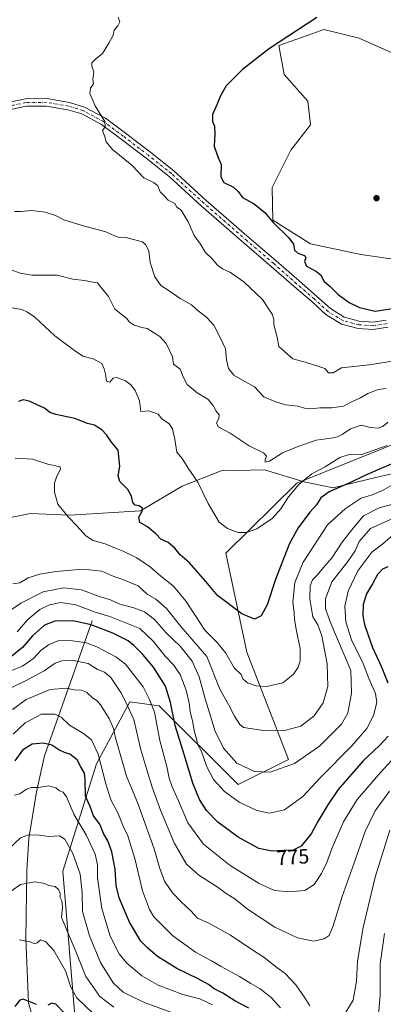
# Model space of a CAD drawing. Units: metres. Extents: x 637871 to 641323, y 4743693 to 4746076.
# Drawn here: x 639200 to 639376, y 4744545 to 4745021 of the extents above; entities that cross this region are included whole.
import ezdxf
from ezdxf.enums import TextEntityAlignment as Align

# ---------------------------------------------------------------- set-up
doc = ezdxf.new("R2010")
doc.units = ezdxf.units.M
doc.header["$MEASUREMENT"] = 0
doc.linetypes.add('DGN Style 4', pattern=[2.638475, 1.318413, -0.659207, 0.001648, -0.659207])
for name, color, linetype, lineweight in [('Arbolado forestal CxS', 92, 'Continuous', 0), ('Corriente natural lineal', 142, 'Continuous', 13), ('Curva de nivel maestra', 30, 'Continuous', 30), ('Curva de nivel normal', 30, 'Continuous', 0), ('Embalse Cxs', 142, 'Continuous', 13), ('Espacio natural protegido', 121, 'Continuous', 13), ('Espacio natural protegido CxS', 121, 'Continuous', 0), ('Pista no pavimentada Cxs', 111, 'Continuous', 0), ('Pista no pavimentada eje', 91, 'DGN Style 4', 0), ('Punto de cota en terreno', 7, 'Continuous', 0), ('Rótulo de curva de nivel directora', 7, 'Continuous', 0)]:
    doc.layers.add(name, color=color, linetype=linetype, lineweight=lineweight)
doc.styles.add('Style-Arial', font='txt')

# ---------------------------------------------------------------- blocks, each defined once
blk = doc.blocks.new('5PATER')
at = {"layer": 'Embalse Cxs', "linetype": 'Continuous', "lineweight": 0}
h = blk.add_hatch(color=51, dxfattribs=at)
edge = h.paths.add_edge_path()
edge.add_ellipse((0, 0), major_axis=(-0.11, -0.111), ratio=0.999422, start_angle=0, end_angle=360)

msp = doc.modelspace()

# ---------------------------------------------------------------- linework, layer by layer
at = {"layer": 'Arbolado forestal CxS', "color": 92, "linetype": 'Continuous', "lineweight": 0}
for points in [[(639402.4289, 4744995.5079, 826.7466), (639364.5493, 4745012.3723, 826.2007), (639347.4375, 4745016.5665, 825.2127), (639342.1851, 4745014.7117, 825.0812), (639325.6765, 4745008.8823, 824.711), (639328.2361, 4744994.7923, 826.3618), (639339.7567, 4744981.9833, 827.727), (639341.0367, 4744970.4555, 828.4409), (639331.5461, 4744958.2057, 827.8483), (639322.4489, 4744940.1961, 826.1538), (639322.8295, 4744924.3245, 824.8556), (639341.0351, 4744912.8165, 825.4407), (639365.3549, 4744907.6929, 826.7854), (639385.5437, 4744904.8895, 827.3051)], [(639476.0167, 4744928.7533, 818.9998), (639463.9179, 4744929.4655, 820.1959), (639443.4371, 4744935.8701, 822.6997), (639429.5665, 4744949.7949, 824.2634), (639424.2385, 4744988.3867, 825.1169), (639402.4289, 4744995.5079, 826.7466), (639364.5493, 4745012.3723, 826.2007), (639347.4375, 4745016.5665, 825.2127), (639342.1851, 4745014.7117, 825.0812), (639325.6765, 4745008.8823, 824.711), (639328.2361, 4744994.7923, 826.3618), (639339.7567, 4744981.9833, 827.727), (639341.0367, 4744970.4555, 828.4409), (639331.5461, 4744958.2057, 827.8483), (639322.4489, 4744940.1961, 826.1538), (639322.8295, 4744924.3245, 824.8556), (639341.0351, 4744912.8165, 825.4407), (639365.3549, 4744907.6929, 826.7854), (639385.5437, 4744904.8895, 827.3051), (639405.8117, 4744907.2891, 826.2899), (639439.5963, 4744903.8485, 822.4807), (639439.6393, 4744903.8005, 822.473)], [(639476.0167, 4744928.7533, 818.9998), (639463.9179, 4744929.4655, 820.1959), (639443.4371, 4744935.8701, 822.6997), (639429.5665, 4744949.7949, 824.2634), (639424.2385, 4744988.3867, 825.1169), (639402.4289, 4744995.5079, 826.7466), (639364.5493, 4745012.3723, 826.2007), (639347.4375, 4745016.5665, 825.2127), (639342.1851, 4745014.7117, 825.0812), (639325.6765, 4745008.8823, 824.711), (639328.2361, 4744994.7923, 826.3618), (639339.7567, 4744981.9833, 827.727), (639341.0367, 4744970.4555, 828.4409), (639331.5461, 4744958.2057, 827.8483), (639322.4489, 4744940.1961, 826.1538), (639322.8295, 4744924.3245, 824.8556), (639341.0351, 4744912.8165, 825.4407), (639365.3549, 4744907.6929, 826.7854), (639385.5437, 4744904.8895, 827.3051), (639405.8117, 4744907.2891, 826.2899), (639439.5963, 4744903.8485, 822.4807), (639439.6393, 4744903.8005, 822.473)], [(639385.4511, 4744802.6101, 797.9955), (639373.8973, 4744800.1383, 799.3056), (639351.9733, 4744794.8069, 800.8985), (639337.9313, 4744797.6401, 805.1785), (639318.7347, 4744803.5253, 808.9636), (639297.7857, 4744803.0149, 806.8029), (639278.9075, 4744795.5663, 803.326), (639258.8673, 4744783.6439, 799.4805), (639224.6171, 4744781.5375, 794.8576), (639205.5417, 4744782.3439, 792.3273), (639149.3239, 4744771.2499, 776.8007), (639095.2333, 4744773.3019, 767.2959), (639010.1653, 4744771.2285, 763.1234)], [(639385.4511, 4744802.6101, 797.9955), (639373.8973, 4744800.1383, 799.3056), (639351.9733, 4744794.8069, 800.8985), (639337.9313, 4744797.6401, 805.1785), (639318.7347, 4744803.5253, 808.9636), (639297.7857, 4744803.0149, 806.8029), (639278.9075, 4744795.5663, 803.326), (639258.8673, 4744783.6439, 799.4805), (639224.6171, 4744781.5375, 794.8576), (639205.5417, 4744782.3439, 792.3273), (639149.3239, 4744771.2499, 776.8007), (639095.2333, 4744773.3019, 767.2959), (639010.1653, 4744771.2285, 763.1234)], [(639149.3239, 4744771.2499, 776.8007), (639205.5417, 4744782.3439, 792.3273), (639224.6171, 4744781.5375, 794.8576), (639258.8673, 4744783.6439, 799.4805), (639278.9075, 4744795.5663, 803.326), (639297.7857, 4744803.0149, 806.8029), (639318.7347, 4744803.5253, 808.9636), (639337.9313, 4744797.6401, 805.1785), (639351.9733, 4744794.8069, 800.8985), (639373.8973, 4744800.1383, 799.3056), (639385.4511, 4744802.6101, 797.9955), (639406.5979, 4744794.8677, 791.1679), (639439.2209, 4744758.8177, 772.3166), (639441.3835, 4744748.0707, 768.2972), (639411.2781, 4744719.8107, 758.439), (639411.2773, 4744692.9121, 758.3092), (639418.9569, 4744678.8223, 757.5603), (639452.2433, 4744658.8139, 740.8976), (639449.6823, 4744622.9505, 734.5129), (639440.7215, 4744584.5243, 728.4721), (639418.9599, 4744549.9411, 732.6709), (639412.5589, 4744505.1109, 737.267)], [(639385.4511, 4744802.6101, 797.9955), (639373.8973, 4744800.1383, 799.3056), (639351.9733, 4744794.8069, 800.8985), (639337.9313, 4744797.6401, 805.1785), (639318.7347, 4744803.5253, 808.9636), (639297.7857, 4744803.0149, 806.8029), (639278.9075, 4744795.5663, 803.326), (639258.8673, 4744783.6439, 799.4805), (639224.6171, 4744781.5375, 794.8576), (639205.5417, 4744782.3439, 792.3273), (639149.3239, 4744771.2499, 776.8007)]]:
    msp.add_polyline3d(points, dxfattribs=at)
msp.add_polyline3d([(639476.0167, 4744928.7533, 818.9998), (639469.3355, 4744924.0067, 819.6674), (639451.1805, 4744913.2791, 821.5169), (639439.6393, 4744903.8005, 822.473), (639439.5963, 4744903.8485, 822.4807), (639405.8117, 4744907.2891, 826.2899), (639385.5437, 4744904.8895, 827.3051), (639365.3549, 4744907.6929, 826.7854), (639341.0351, 4744912.8165, 825.4407), (639322.8295, 4744924.3245, 824.8556), (639322.4489, 4744940.1961, 826.1538), (639331.5461, 4744958.2057, 827.8483), (639341.0367, 4744970.4555, 828.4409), (639339.7567, 4744981.9833, 827.727), (639328.2361, 4744994.7923, 826.3618), (639325.6765, 4745008.8823, 824.711), (639342.1851, 4745014.7117, 825.0812), (639347.4375, 4745016.5665, 825.2127), (639364.5493, 4745012.3723, 826.2007), (639402.4289, 4744995.5079, 826.7466), (639424.2385, 4744988.3867, 825.1169), (639429.5665, 4744949.7949, 824.2634), (639443.4371, 4744935.8701, 822.6997), (639463.9179, 4744929.4655, 820.1959)], close=True, dxfattribs=at)
at = {"layer": 'Corriente natural lineal', "color": 142, "linetype": 'Continuous', "lineweight": 13}
msp.add_polyline3d([(639235.4501, 4744730.3401, 777.0288), (639212.3201, 4744665.0301, 748.3983), (639208.4501, 4744647.6701, 744.5518), (639204.8401, 4744625.0901, 739.8714), (639203.8101, 4744609.7401, 736.7247), (639203.2801, 4744576.4301, 729.9802), (639204.5901, 4744545.4001, 724.793), (639211.3601, 4744521.8601, 720.5802), (639227.2501, 4744491.7501, 715.1554), (639240.5401, 4744461.9001, 709.6609), (639273.2201, 4744378.3601, 699.4072), (639280.1101, 4744364.4601, 697.6797), (639287.4501, 4744345.4401, 695.2595), (639288.8401, 4744334.0501, 693.1379), (639289.1101, 4744303.5401, 689.1901), (639289.9601, 4744288.3001, 687.3699), (639290.0801, 4744264.0401, 684.4278), (639289.1801, 4744252.8001, 682.3594), (639287.0601, 4744245.9201, 680.2583), (639285.3801, 4744241.7401, 679.1474), (639282.0401, 4744235.4101, 677.5733), (639280.0901, 4744226.5101, 675.694), (639279.3401, 4744208.3001, 669.8323), (639278.6202, 4744176.653, 660.708)], dxfattribs=at)
at = {"layer": 'Curva de nivel maestra', "color": 30, "linetype": 'Continuous', "lineweight": 30, "flags": 128}
for points, elevation in [([(639344.09, 4745022.5001), (639321.22, 4745007.4201), (639308.19, 4744997.2801), (639303.55, 4744992.5401), (639300.19, 4744989.3001), (639297.49, 4744984.5401), (639295.78, 4744980.1301), (639293.7, 4744975.5601), (639293.7, 4744972.1201), (639294.6, 4744969.8701), (639294.78, 4744965.9401), (639294.52, 4744960.2301), (639296.2, 4744955.0301), (639297.81, 4744951.3101), (639297.7, 4744945.3401), (639299.09, 4744942.5101), (639303.86, 4744940.3801), (639306.04, 4744938.2801), (639308.11, 4744935.3801), (639313.85, 4744932.1801), (639319.02, 4744928.0001), (639323.03, 4744923.2101), (639330.58, 4744915.7701), (639332.89, 4744912.7301), (639333.33, 4744909.8601), (639334.85, 4744908.3801), (639338.12, 4744907.1601), (639338.82, 4744906.0801), (639338.08, 4744904.2901), (639339.17, 4744902.0801), (639343.95, 4744899.4801), (639346.02, 4744897.6801), (639347.64, 4744894.6701), (639350.57, 4744892.2201), (639354.49, 4744888.3301), (639359.76, 4744884.4801), (639364.76, 4744882.0301), (639372.42, 4744880.3601), (639380.76, 4744881.5801)], 825), ([(639386.41, 4744808.8601), (639375.82, 4744804.5301), (639367.02, 4744800.6601), (639360.42, 4744797.3801), (639350.06, 4744792.8801), (639345.99, 4744789.8601), (639343.98, 4744786.6001), (639340.76, 4744782.9601), (639335.01, 4744775.4201), (639330.96, 4744767.8701), (639324.23, 4744750.9401), (639320.15, 4744738.1601), (639317.18, 4744732.7901), (639313.9, 4744731.2401), (639307.86, 4744733.8001), (639296.07, 4744742.6001), (639290.39, 4744749.3901), (639282.47, 4744758.5201), (639277.96, 4744762.2901), (639275.36, 4744765.5601), (639272.21, 4744768.3201), (639268.59, 4744769.9901), (639266.2, 4744772.5201), (639262.15, 4744775.8401), (639258.44, 4744778.0601), (639257.98, 4744780.5001), (639259.66, 4744783.4701), (639259.76, 4744784.9401), (639258.08, 4744785.9801), (639256.22, 4744786.4001), (639255.16, 4744787.6901), (639254.49, 4744790.6901), (639252.69, 4744793.9201), (639248.79, 4744797.8401), (639248.06, 4744800.6201), (639248.84, 4744805.2901), (639247.94, 4744813.0101), (639244.78, 4744816.9101), (639242.41, 4744820.4101), (639240.11, 4744822.8501), (639238.07, 4744824.0701), (639236.59, 4744825.1201), (639233.1, 4744825.9801), (639226.97, 4744828.2801), (639217.89, 4744830.2801), (639214.94, 4744831.2701), (639212.42, 4744833.2901), (639204.91, 4744836.7301), (639201.96, 4744837.3001), (639199.76, 4744836.5801)], 800), ([(639378.42, 4744756.4501), (639375.92, 4744755.3701), (639373.5, 4744752.8501), (639371.12, 4744748.2901), (639368.21, 4744743.4801), (639366.52, 4744738.3001), (639366.32, 4744732.8101), (639367.14, 4744728.6701), (639368.99, 4744723.5201), (639370.98, 4744717.5101), (639375.25, 4744708.4501), (639378.45, 4744700.3201)], 775), ([(639378.6, 4744674.6201), (639374.5, 4744670.0301), (639366.59, 4744662.5701), (639354.44, 4744648.6901), (639349.5, 4744641.2901), (639344.6, 4744633.2101), (639341.38, 4744627.3001), (639336.55, 4744621.2801), (639332.59, 4744619.3101), (639327.95, 4744619.2801), (639322.53, 4744618.9201), (639316.12, 4744620.1601), (639306.11, 4744625.6801), (639296.25, 4744632.9601), (639290.7, 4744638.5701), (639287.35, 4744643.8501), (639284.11, 4744651.7601), (639279.94, 4744665.6401), (639275.57, 4744679.7601), (639273.39, 4744690.7801), (639270.83, 4744698.7001), (639265.06, 4744707.9001), (639259.96, 4744714.0301), (639255.53, 4744718.3701), (639252.88, 4744720.7701), (639245.46, 4744724.4301), (639234.86, 4744728.4201), (639226.13, 4744730.4201), (639217.33, 4744730.2001), (639212.29, 4744728.3001), (639206.56, 4744723.1701), (639201.76, 4744717.4001), (639195.76, 4744712.6601)], 775), ([(639311.29, 4744542.8601), (639304.37, 4744546.3801), (639298.58, 4744550.1501), (639294.42, 4744552.2901), (639291.74, 4744554.3601), (639286.76, 4744557.1501), (639276.4, 4744562.1001), (639266.98, 4744567.8301), (639262.32, 4744572.0101), (639259.03, 4744575.2701), (639253.51, 4744584.4801), (639248.41, 4744596.3301), (639247.04, 4744602.2001), (639246.6, 4744610.2501), (639244.98, 4744618.5701), (639242.92, 4744623.8801), (639240.9, 4744627.3801), (639239.11, 4744631.9801), (639236.13, 4744635.9601), (639234.39, 4744640.4401), (639232.19, 4744645.5601), (639232, 4744653.8201), (639231.76, 4744656.6301), (639229.92, 4744659.7801), (639228.23, 4744663.1001), (639224.64, 4744665.8601), (639222, 4744666.6101), (639219.29, 4744667.8901), (639215.97, 4744670.2201), (639211.76, 4744671.2501), (639206.34, 4744670.6801), (639201.77, 4744667.7601), (639197.97, 4744662.6201)], 750), ([(639208.43, 4744544.6101), (639202.09, 4744547.3101), (639200.38, 4744546.7101), (639197.93, 4744543.6501)], 725), ([(639221.49, 4744540.9901), (639217.79, 4744544.8801), (639215.96, 4744545.3901), (639213.96, 4744544.3901)], 725)]:
    msp.add_lwpolyline(points, dxfattribs=dict(at, elevation=elevation))
at = {"layer": 'Curva de nivel normal', "color": 30, "linetype": 'Continuous', "lineweight": 0, "flags": 128}
for points, elevation in [([(639248.03, 4745022.55), (639248.84, 4745020.3), (639247.85, 4745018.39), (639246.04, 4745016.32), (639245.63, 4745013.96), (639243.44, 4745009.96), (639240.46, 4745004.96), (639237.09, 4745002.29), (639235.3, 4745000.44), (639235.29, 4744998.89), (639236.21, 4744996.11), (639235.72, 4744992.62), (639235.98, 4744990.29), (639234.64, 4744988.29), (639234.22, 4744985.62), (639236.85, 4744979.72), (639241.47, 4744972.18), (639241.76, 4744969.47), (639240.4, 4744967.81), (639241.62, 4744964.62), (639242.12, 4744962.18), (639245.27, 4744958.57), (639254.65, 4744950.99), (639260.46, 4744944.84), (639265.43, 4744942.44), (639267.22, 4744940.94), (639268.33, 4744938.02), (639270.2, 4744936.09), (639272.17, 4744933.99), (639275.46, 4744932.34), (639276.44, 4744930.67), (639278.48, 4744929.26), (639281.86, 4744923.59), (639284.77, 4744916.98), (639287.84, 4744912.76), (639290.32, 4744908.67), (639293.48, 4744905.66), (639296.02, 4744902.53), (639298.42, 4744900.74), (639302.42, 4744899.04), (639308.8, 4744894.56), (639317.87, 4744885.94), (639322.56, 4744878.9), (639323.33, 4744876.29), (639323.24, 4744873.75), (639324.99, 4744867.75), (639325.71, 4744863.24), (639328.65, 4744860.57), (639332.53, 4744857.22), (639338.42, 4744855.63), (639345.09, 4744853.54), (639348.03, 4744852.48), (639349.76, 4744850.41), (639351.97, 4744850.4), (639355.99, 4744852.9), (639369.52, 4744854.27), (639382.82, 4744856.41)], 820), ([(639377.67, 4744842.86), (639373.83, 4744842.39), (639368.76, 4744840.48), (639365.17, 4744838.33), (639360.64, 4744836.27), (639357.03, 4744834.24), (639351.22, 4744833.42), (639345.65, 4744833.52), (639340.98, 4744832.98), (639338.17, 4744833.28), (639335.14, 4744834.25), (639328.94, 4744834.9), (639323.8, 4744836.53), (639318.42, 4744838.75), (639314.02, 4744843.74), (639309.29, 4744846.23), (639303.88, 4744849.23), (639301.37, 4744852.46), (639300.39, 4744856.66), (639299.88, 4744862.06), (639297.63, 4744866.85), (639294.22, 4744873.48), (639290.79, 4744877.34), (639286.68, 4744880.4), (639283.42, 4744883.34), (639278.04, 4744886.42), (639272.64, 4744890.13), (639268.59, 4744892.67), (639265.68, 4744896.96), (639263.44, 4744903.78), (639262.76, 4744909.26), (639261.44, 4744912.47), (639259.78, 4744913.81), (639251.7, 4744916.02), (639247.98, 4744916.18), (639246.2, 4744916.78), (639242.06, 4744918.75), (639230.54, 4744921.78), (639221.68, 4744924.54), (639217.68, 4744926.54), (639212.61, 4744928.14), (639208.81, 4744928.68), (639206.21, 4744929.07), (639200.94, 4744928.55), (639197.76, 4744928.58)], 815), ([(639378.52, 4744826.58), (639376.09, 4744824.48), (639373.76, 4744823.67), (639370.02, 4744824), (639365.5, 4744825.12), (639360.36, 4744823.34), (639356.42, 4744820.58), (639354.09, 4744819.39), (639351.09, 4744818.81), (639343.73, 4744817.82), (639334.57, 4744814.54), (639327.47, 4744811.68), (639321.15, 4744807.76), (639319.05, 4744807.21), (639319.07, 4744808.42), (639319.77, 4744810.17), (639318.26, 4744811.79), (639311.43, 4744815.05), (639302.25, 4744821.26), (639296.37, 4744824.29), (639295.58, 4744826.29), (639296.68, 4744828.29), (639296.91, 4744830.16), (639295.44, 4744831.84), (639293.96, 4744834.68), (639291.42, 4744837.62), (639286.2, 4744840.73), (639281.39, 4744844.74), (639279.45, 4744848.48), (639277.95, 4744852.27), (639274.82, 4744854.56), (639274.22, 4744858.22), (639271.22, 4744864.59), (639268.08, 4744867.97), (639262.08, 4744871.95), (639259.52, 4744872.38), (639255.7, 4744873.57), (639253.29, 4744875.16), (639252.19, 4744876.72), (639246.46, 4744881.32), (639243.37, 4744887.43), (639239.62, 4744891.95), (639238.06, 4744894.08), (639235.8, 4744894.31), (639231.76, 4744895.17), (639226.12, 4744895.85), (639218.52, 4744897.74), (639206.18, 4744897.69), (639200.5, 4744898.66), (639196.29, 4744900.27)], 810), ([(639378.09, 4744815.32), (639365.9, 4744810.97), (639359.36, 4744810.79), (639355.24, 4744809.52), (639348.12, 4744804.98), (639341.74, 4744801.62), (639335.47, 4744796.33), (639330.38, 4744790.46), (639326.76, 4744784.67), (639322.55, 4744779.94), (639315.01, 4744774.99), (639310.16, 4744773.07), (639306.12, 4744773.08), (639300.84, 4744775.04), (639296.9, 4744778.12), (639295.33, 4744780.92), (639291.61, 4744787.16), (639286.59, 4744797.56), (639281.94, 4744804.22), (639278.99, 4744808.96), (639276.44, 4744811.98), (639275.47, 4744818.33), (639274.26, 4744823.41), (639272.63, 4744825.77), (639269.19, 4744828.19), (639267.36, 4744830.51), (639262.87, 4744832.07), (639258.9, 4744831.77), (639258.3, 4744836.83), (639256.24, 4744841.85), (639254.09, 4744844.6), (639251.47, 4744846.5), (639247.22, 4744848.18), (639245.51, 4744847.84), (639244.02, 4744845.87), (639242.42, 4744846.41), (639241.93, 4744849.86), (639241.24, 4744852.42), (639240.12, 4744854.99), (639235.92, 4744857.16), (639230.92, 4744858.58), (639226.85, 4744861.19), (639217.3, 4744868.27), (639207.63, 4744877.31), (639204.09, 4744879.81), (639201.42, 4744881.02), (639196.67, 4744881.86)], 805), ([(639198.12, 4744809.09), (639206.48, 4744808.68), (639213.9, 4744806.3), (639219.95, 4744804.89), (639220.07, 4744803.78), (639218.24, 4744800.46), (639217.22, 4744797.11), (639217.13, 4744792.62), (639218.8, 4744786.81), (639223.86, 4744780.68), (639228.23, 4744776.23), (639232.4, 4744771.55), (639235.88, 4744769.35), (639241.74, 4744767.7), (639246.69, 4744765.5), (639250.74, 4744763.94), (639256.98, 4744760.84), (639263.57, 4744756.4), (639268.59, 4744752), (639274.69, 4744747.19), (639280.85, 4744739.71), (639289.99, 4744725.86), (639295.88, 4744719.95), (639300.09, 4744714.78), (639304.16, 4744707.57), (639307.49, 4744704.36), (639308.39, 4744702.26), (639310.56, 4744700.43), (639314.72, 4744698.93), (639319.83, 4744698.62), (639324.09, 4744699.51), (639327.73, 4744700.37), (639330.15, 4744702.25), (639332.88, 4744704.62), (639335.01, 4744707.97), (639336.05, 4744711), (639335.99, 4744716.96), (639334.28, 4744725.43), (639333.36, 4744731.01), (639333.14, 4744734.47), (639332.45, 4744739.39), (639333.47, 4744749.02), (639337.44, 4744758.76), (639340.57, 4744763.46), (639344.77, 4744770), (639349.31, 4744776.78), (639357.77, 4744784.63), (639365.54, 4744789.73), (639370.88, 4744791.31), (639375.89, 4744793.51), (639381.58, 4744796.64)], 795), ([(639382.1, 4744787.23), (639374.26, 4744785.01), (639366.76, 4744781.29), (639361.76, 4744775.32), (639356.33, 4744768.48), (639351.53, 4744761.04), (639347.31, 4744756.25), (639344.21, 4744752.46), (639342.03, 4744750.25), (639340.91, 4744747.29), (639340.7, 4744740.96), (639342.2, 4744732.29), (639344.6, 4744728.52), (639346.5, 4744723.19), (639349.09, 4744709.52), (639349.41, 4744698.62), (639347.22, 4744690.62), (639342.89, 4744684.38), (639336.31, 4744679.47), (639329.17, 4744677.46), (639319.44, 4744677.14), (639308.66, 4744678.77), (639306.92, 4744680.15), (639304.23, 4744684.31), (639301.32, 4744689.82), (639297.23, 4744697.26), (639290.91, 4744713.11), (639278.34, 4744727.7), (639271.36, 4744736.43), (639266.26, 4744740.94), (639262.07, 4744743.26), (639257.68, 4744747.4), (639249.76, 4744750.51), (639245.84, 4744751.84), (639240.1, 4744754.41), (639230.84, 4744755.41), (639217.76, 4744754.33), (639210.09, 4744752.98), (639204.42, 4744751.18), (639200.42, 4744748.78), (639197.09, 4744748.31)], 790), ([(639380.1, 4744779.54), (639370.12, 4744775.02), (639364.63, 4744768.86), (639362.62, 4744764.29), (639359.15, 4744759.04), (639351.45, 4744749.31), (639348.28, 4744741.04), (639348.28, 4744736.19), (639350.92, 4744729.12), (639360.55, 4744706.29), (639360.95, 4744695.3), (639359.08, 4744685.62), (639355.99, 4744680.36), (639351.89, 4744676.22), (639345.39, 4744669.69), (639333.38, 4744661.32), (639321.51, 4744657.18), (639313.88, 4744657.41), (639305.36, 4744661.44), (639299.02, 4744668.71), (639294.74, 4744677.25), (639293.01, 4744683.28), (639290.12, 4744692.62), (639287.11, 4744703.33), (639283.79, 4744710.82), (639278.06, 4744718.11), (639271.27, 4744724.56), (639265.65, 4744731.04), (639260.8, 4744734.73), (639255.54, 4744736.67), (639248.84, 4744738.42), (639244.32, 4744740.52), (639238.73, 4744742.22), (639230.31, 4744745.41), (639221.76, 4744746.42), (639211.76, 4744744.4), (639200.89, 4744738.94), (639192.96, 4744733.53)], 785), ([(639380.87, 4744771.78), (639376.09, 4744767.65), (639370.71, 4744763.7), (639364.04, 4744754.53), (639359.23, 4744744.67), (639357.66, 4744737.42), (639358.08, 4744729.95), (639360.91, 4744721.17), (639366.62, 4744709.72), (639369.36, 4744702.43), (639372.52, 4744695.29), (639373.11, 4744690.82), (639371.57, 4744684.5), (639368.24, 4744678.29), (639361.02, 4744669.96), (639345.9, 4744654.51), (639337.32, 4744645.4), (639328.54, 4744638.94), (639321.17, 4744637.28), (639315.02, 4744638.6), (639306.59, 4744642.67), (639299.52, 4744647.77), (639294.12, 4744653.65), (639290.88, 4744659.72), (639288.32, 4744667.11), (639286.59, 4744670.39), (639286.07, 4744672.65), (639284.94, 4744676.62), (639283.98, 4744681.96), (639282.81, 4744686.29), (639282.27, 4744690.62), (639280.84, 4744696.78), (639278.07, 4744704.39), (639274.81, 4744709.01), (639270.66, 4744713.22), (639264.92, 4744720.62), (639258.44, 4744726.64), (639250.36, 4744729.95), (639243.97, 4744732.41), (639236.94, 4744734.53), (639227.43, 4744738.18), (639220.24, 4744739.26), (639214.71, 4744738.17), (639210.14, 4744735.8), (639204.26, 4744730.98), (639199.15, 4744725.13)], 780), ([(639383.72, 4744666.68), (639375.07, 4744657.21), (639363.62, 4744643.86), (639357, 4744633.12), (639351.58, 4744620.58), (639349.01, 4744613.44), (639346.46, 4744608.13), (639342.83, 4744602.81), (639338.29, 4744599.82), (639330.5, 4744599.15), (639323.62, 4744599.91), (639316.24, 4744603.32), (639302.14, 4744612.01), (639289.24, 4744622.35), (639281.78, 4744632.66), (639277.15, 4744643.29), (639274.08, 4744649.96), (639272.65, 4744654.3), (639271.48, 4744659.94), (639268.11, 4744672.39), (639265.54, 4744686.23), (639263.04, 4744692.62), (639260.11, 4744698.4), (639251.52, 4744709.39), (639246.83, 4744713.03), (639237.68, 4744717.86), (639232.12, 4744719.9), (639227.99, 4744720.33), (639223.83, 4744721.02), (639218.82, 4744720.63), (639214.26, 4744718.84), (639210.6, 4744716.07), (639207.12, 4744712.3), (639201.66, 4744708.47), (639194.42, 4744705.52)], 770), ([(639193.09, 4744696.46), (639203.54, 4744701.44), (639212.23, 4744706.17), (639217.54, 4744709.84), (639220.76, 4744711.02), (639226.42, 4744711.26), (639233.41, 4744709.77), (639237.95, 4744706.8), (639241.3, 4744705.56), (639244.41, 4744702.88), (639249.21, 4744695.68), (639251.62, 4744691.3), (639255.61, 4744682.62), (639258.92, 4744667.96), (639261.92, 4744658.29), (639264.41, 4744649.93), (639268.46, 4744638.66), (639275.02, 4744622.88), (639281.07, 4744612.6), (639287.08, 4744607.28), (639296.32, 4744601.25), (639300.18, 4744598.34), (639304.4, 4744595.87), (639310.52, 4744590.84), (639323.76, 4744582.03), (639334.75, 4744576.95), (639342.44, 4744575.31), (639347.74, 4744576.52), (639350.07, 4744578), (639352.1, 4744582.72), (639356.34, 4744597.02), (639362.04, 4744612.76), (639367.5, 4744628.37), (639372.38, 4744638.36), (639379.28, 4744647.9)], 765), ([(639196.8, 4744687.49), (639203.42, 4744692.25), (639215.04, 4744697.12), (639222.96, 4744697.81), (639226.73, 4744696.93), (639230.27, 4744696.8), (639232.6, 4744695.81), (639235.69, 4744692.92), (639237.64, 4744691.84), (639239.52, 4744689.72), (639243.63, 4744683.19), (639245.72, 4744678.35), (639246.67, 4744673.75), (639252.04, 4744655.13), (639257.4, 4744642.5), (639265.46, 4744620.1), (639267.92, 4744610.92), (639270.46, 4744604.36), (639274.24, 4744598.78), (639278.43, 4744594.3), (639283.11, 4744589.98), (639286.33, 4744586.53), (639291.87, 4744584.07), (639302.4, 4744578.27), (639312.73, 4744571.24), (639318.65, 4744567.44), (639324.76, 4744562.61), (639328.76, 4744559.63), (639334.03, 4744554.23), (639338.33, 4744547.86), (639340.8, 4744544)], 760), ([(639197.14, 4744675.46), (639202.97, 4744681.08), (639210.93, 4744685.17), (639217.3, 4744685.21), (639220.34, 4744683.69), (639224.42, 4744679.81), (639231.16, 4744675.78), (639235.08, 4744672.8), (639238.39, 4744665.92), (639241.95, 4744651.54), (639243.56, 4744646.33), (639244.62, 4744643.4), (639247.78, 4744637.37), (639250.4, 4744630.98), (639252.63, 4744626.3), (639254.01, 4744622.08), (639256.06, 4744615.33), (639259.8, 4744599.61), (639263.08, 4744590.69), (639265.24, 4744587.09), (639274.48, 4744577.83), (639285.42, 4744569.96), (639293.09, 4744565.79), (639297.76, 4744563.08), (639306.76, 4744558.23), (639312.17, 4744554.9), (639316.74, 4744552.32), (639321.95, 4744548.06), (639326.56, 4744542.99)], 755), ([(639197.85, 4744645.99), (639200.42, 4744646.71), (639203.68, 4744648.9), (639205.96, 4744649.67), (639209.51, 4744649.71), (639214.38, 4744650.49), (639217.8, 4744649.62), (639219.68, 4744648.12), (639221.3, 4744647.5), (639222.93, 4744645.13), (639226.66, 4744636.53), (639232.47, 4744626.74), (639236.9, 4744617.41), (639237.96, 4744612.32), (639238.02, 4744605.96), (639240.01, 4744591.08), (639244.12, 4744577.76), (639248.4, 4744569.26), (639252.23, 4744564.65), (639259.39, 4744558.6), (639267.4, 4744553.98), (639279.28, 4744549.49), (639287.43, 4744547.36), (639293.7, 4744544.45)], 745), ([(639358.15, 4744540.98), (639361.67, 4744546.8), (639363.25, 4744555.92), (639363.75, 4744565.62), (639366.58, 4744581.94), (639372.41, 4744606.24), (639379.38, 4744629.07)], 760), ([(639195.11, 4744619.96), (639200.76, 4744625.4), (639204.65, 4744626.8), (639209.76, 4744626.59), (639214.49, 4744626.03), (639219.6, 4744626.37), (639222.2, 4744624.73), (639226.03, 4744617.7), (639229.55, 4744607.68), (639230.57, 4744598.92), (639230.78, 4744589.69), (639234.12, 4744577.94), (639239.52, 4744564.92), (639245.52, 4744555.18), (639250.45, 4744550.65), (639255.3, 4744548.17), (639261.11, 4744545.45), (639275.79, 4744540.2)], 740), ([(639196.28, 4744599.55), (639200.79, 4744602.75), (639207.55, 4744604.07), (639211.79, 4744603.44), (639214.39, 4744602.32), (639217.47, 4744601.78), (639219.15, 4744600.27), (639219.93, 4744598.34), (639219.99, 4744596.43), (639220.74, 4744594.8), (639221, 4744591.73), (639220.51, 4744586.85), (639227.52, 4744570.38), (639232.39, 4744558.26), (639239.05, 4744548.58), (639245.9, 4744543.43)], 735), ([(639373.09, 4744529.81), (639374.83, 4744549.35), (639374.82, 4744564.29), (639376.93, 4744578.99)], 755), ([(639200.33, 4744575.96), (639205.4, 4744574.98), (639207.52, 4744574.05), (639208.74, 4744574.57), (639210.35, 4744575.92), (639213.07, 4744574.97), (639216.85, 4744570.82), (639222.51, 4744560.97), (639225.09, 4744553.06), (639227.94, 4744547.97), (639235.84, 4744540.23)], 730)]:
    msp.add_lwpolyline(points, dxfattribs=dict(at, elevation=elevation))
at = {"layer": 'Espacio natural protegido', "color": 121, "linetype": 'Continuous', "lineweight": 13, "flags": 128}
msp.add_lwpolyline([(639388.9482, 4744819.0465), (639334.4128, 4744797.0682), (639300.0751, 4744763.1008), (639310.173, 4744715.147), (639330.3697, 4744663.1961), (639306.1315, 4744651.2084), (639267.7565, 4744689.1726), (639253.6175, 4744691.1707), (639237.4588, 4744661.1991), (639221.2986, 4744609.2496), (639227.3569, 4744535.32)], dxfattribs=at)
msp.add_lwpolyline([(639388.9482, 4744819.0465), (639334.4128, 4744797.0682), (639300.0751, 4744763.1008), (639310.173, 4744715.147), (639330.3697, 4744663.1961), (639306.1315, 4744651.2084), (639267.7565, 4744689.1726), (639253.6175, 4744691.1707), (639237.4588, 4744661.1991), (639221.2986, 4744609.2496), (639227.3569, 4744535.32)], dxfattribs=at)
at = {"layer": 'Espacio natural protegido CxS', "color": 121, "linetype": 'Continuous', "lineweight": 0, "flags": 128}
msp.add_lwpolyline([(639388.9482, 4744819.0465), (639334.4128, 4744797.0682), (639300.0751, 4744763.1008), (639310.173, 4744715.147), (639330.3697, 4744663.1961), (639306.1315, 4744651.2084), (639267.7565, 4744689.1726), (639253.6175, 4744691.1707), (639237.4588, 4744661.1991), (639221.2986, 4744609.2496), (639227.3569, 4744535.32)], dxfattribs=at)
msp.add_lwpolyline([(639388.9482, 4744819.0465), (639334.4128, 4744797.0682), (639300.0751, 4744763.1008), (639310.173, 4744715.147), (639330.3697, 4744663.1961), (639306.1315, 4744651.2084), (639267.7565, 4744689.1726), (639253.6175, 4744691.1707), (639237.4588, 4744661.1991), (639221.2986, 4744609.2496), (639227.3569, 4744535.32)], dxfattribs=at)
at = {"layer": 'Pista no pavimentada Cxs', "color": 111, "linetype": 'Continuous', "lineweight": 0}
for points in [[(639194.6621, 4744981.2451, 819.6131), (639203.1835, 4744983.0613, 819.7), (639213.4495, 4744983.1981, 819.2154), (639224.4375, 4744981.2989, 820.3507), (639231.7293, 4744979.0977, 820.112), (639241.7917, 4744973.6585, 820.5307), (639251.5611, 4744966.4317, 821.4227), (639263.7581, 4744957.1515, 822.793), (639274.9345, 4744948.2369, 822.5891), (639290.5723, 4744933.9245, 823.293), (639311.4523, 4744915.8197, 825.2642), (639324.4223, 4744904.7025, 825.0229), (639335.5357, 4744894.9123, 825.8787), (639344.0177, 4744887.6229, 826.0981), (639350.6573, 4744881.5041, 826.7845), (639357.4213, 4744877.3705, 827.0881), (639364.6811, 4744875.4929, 827.8713), (639371.1947, 4744874.9919, 828.5183), (639377.7383, 4744875.9987, 827.724)], [(639194.6621, 4744981.2451, 819.6131), (639203.1835, 4744983.0613, 819.7), (639213.4495, 4744983.1981, 819.2154), (639224.4375, 4744981.2989, 820.3507), (639231.7293, 4744979.0977, 820.112), (639241.7917, 4744973.6585, 820.5307), (639251.5611, 4744966.4317, 821.4227), (639263.7581, 4744957.1515, 822.793), (639274.9345, 4744948.2369, 822.5891), (639290.5723, 4744933.9245, 823.293), (639311.4523, 4744915.8197, 825.2642), (639324.4223, 4744904.7025, 825.0229), (639335.5357, 4744894.9123, 825.8787), (639344.0177, 4744887.6229, 826.0981), (639350.6573, 4744881.5041, 826.7845), (639357.4213, 4744877.3705, 827.0881), (639364.6811, 4744875.4929, 827.8713), (639371.1947, 4744874.9919, 828.5183), (639377.7383, 4744875.9987, 827.724)], [(639378.5471, 4744872.4807, 826.1705), (639371.3321, 4744871.3707, 827.2837), (639364.0877, 4744871.9279, 826.5501), (639356.0013, 4744874.0193, 826.0937), (639348.4779, 4744878.6169, 825.1241), (639341.6239, 4744884.9333, 825.2962), (639333.1725, 4744892.1963, 823.8017), (639322.0609, 4744901.9851, 823.7853), (639309.1017, 4744913.0931, 824.2242), (639288.1773, 4744931.2363, 822.0926), (639272.5941, 4744945.4987, 821.7311), (639261.5455, 4744954.3115, 823.9412), (639249.4007, 4744963.5519, 821.818), (639239.8557, 4744970.6127, 821.6224), (639230.3389, 4744975.7569, 820.2144), (639223.6077, 4744977.7889, 820.4224), (639213.1645, 4744979.5939, 820.3023), (639203.5865, 4744979.4663, 819.7057), (639195.9685, 4744977.8427, 818.4197)], [(639378.5471, 4744872.4807, 826.1705), (639371.3321, 4744871.3707, 827.2837), (639364.0877, 4744871.9279, 826.5501), (639356.0013, 4744874.0193, 826.0937), (639348.4779, 4744878.6169, 825.1241), (639341.6239, 4744884.9333, 825.2962), (639333.1725, 4744892.1963, 823.8017), (639322.0609, 4744901.9851, 823.7853), (639309.1017, 4744913.0931, 824.2242), (639288.1773, 4744931.2363, 822.0926), (639272.5941, 4744945.4987, 821.7311), (639261.5455, 4744954.3115, 823.9412), (639249.4007, 4744963.5519, 821.818), (639239.8557, 4744970.6127, 821.6224), (639230.3389, 4744975.7569, 820.2144), (639223.6077, 4744977.7889, 820.4224), (639213.1645, 4744979.5939, 820.3023), (639203.5865, 4744979.4663, 819.7057), (639195.9685, 4744977.8427, 818.4197)]]:
    msp.add_polyline3d(points, dxfattribs=at)
at = {"layer": 'Pista no pavimentada eje', "color": 91, "linetype": 'DGN Style 4', "lineweight": 0}
msp.add_polyline3d([(639378.1427, 4744874.2397, 826.8719), (639371.2635, 4744873.1813, 827.4501), (639364.3843, 4744873.7105, 826.9798), (639356.7113, 4744875.6949, 826.6109), (639349.5677, 4744880.0605, 825.8216), (639342.8207, 4744886.2781, 825.3741), (639334.3541, 4744893.5543, 824.7679), (639323.2415, 4744903.3439, 824.1644), (639310.2769, 4744914.4563, 824.6134), (639289.3747, 4744932.5803, 822.263), (639273.7643, 4744946.8679, 821.8588), (639262.6519, 4744955.7315, 823.1127), (639250.4809, 4744964.9919, 821.4623), (639240.8237, 4744972.1357, 820.6923), (639231.0341, 4744977.4273, 819.678), (639224.0225, 4744979.5439, 820.3277), (639213.3069, 4744981.3961, 819.5685), (639203.3851, 4744981.2637, 819.6195), (639195.3153, 4744979.5439, 819.0027)], dxfattribs=at)

# ---------------------------------------------------------------- block references
at = {"layer": 'Punto de cota en terreno', "color": 7, "linetype": 'Continuous', "lineweight": 0, "xscale": 10, "yscale": 10, "zscale": 10}
msp.add_blockref('5PATER', (639373, 4744935, 829.89), dxfattribs=at)

# ---------------------------------------------------------------- texts
at = {"layer": 'Rótulo de curva de nivel directora', "color": 7, "linetype": 'Continuous', "lineweight": 0, "style": 'Style-Arial'}
msp.add_text('775', height=7, rotation=3.800024, dxfattribs=at).set_placement((639332.4933, 4744616.0392), align=Align.MIDDLE_CENTER)

doc.saveas('drawing.dxf')
